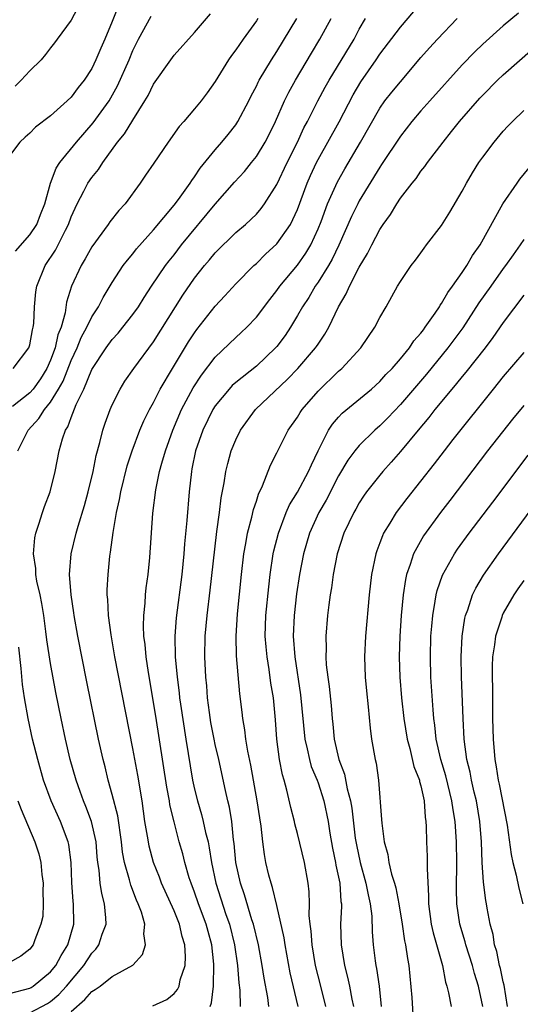
# Model space of a CAD drawing. Units: inches. Extents: x 2508000 to 2511000, y 1509000 to 1512000.
# Drawn here: x 2508384 to 2508433, y 1509393 to 1509489 of the extents above; entities that cross this region are included whole.
import ezdxf

# ---------------------------------------------------------------- set-up
doc = ezdxf.new("R2010")
doc.units = ezdxf.units.IN
doc.header["$MEASUREMENT"] = 0
doc.layers.add('LD25081509_2ft', color=61, linetype='Continuous')

msp = doc.modelspace()

# ---------------------------------------------------------------- linework, layer by layer
at = {"layer": 'LD25081509_2ft'}
for points, elevation in [([(2508390.141, 1509491), (2508389, 1509488.83), (2508387.659, 1509487), (2508387.375, 1509486.625), (2508387, 1509486.167), (2508386.499, 1509485.501), (2508386.076, 1509485), (2508385, 1509483.912), (2508384.155, 1509483), (2508383.571, 1509482.43)], 8134), ([(2508393.653, 1509490.347), (2508393, 1509488.727), (2508392.27, 1509487), (2508391.876, 1509486.124), (2508391.415, 1509485), (2508391, 1509484.133), (2508390.268, 1509483), (2508389.699, 1509482.301), (2508389, 1509481.371), (2508388.609, 1509481), (2508387, 1509479.542), (2508385.543, 1509478.457), (2508385, 1509477.868), (2508384.521, 1509477.479), (2508384.013, 1509477), (2508382.541, 1509475)], 8132), ([(2508407.152, 1509489), (2508407, 1509488.768), (2508405.727, 1509487), (2508405, 1509485.956), (2508404.58, 1509485.42), (2508404.292, 1509485), (2508403, 1509482.874), (2508402.218, 1509481.782), (2508401.632, 1509481), (2508401, 1509480.224), (2508399.965, 1509479), (2508399.503, 1509478.498), (2508398.434, 1509477), (2508397.035, 1509474.965), (2508396.227, 1509473.773), (2508395.724, 1509473), (2508394.242, 1509471), (2508393.646, 1509470.354), (2508392.76, 1509469.24), (2508392.599, 1509469), (2508391, 1509466.812), (2508390.36, 1509465.64), (2508389.969, 1509465), (2508389.026, 1509463), (2508388.545, 1509461.455), (2508388.412, 1509460.412), (2508388.018, 1509459), (2508387.723, 1509458.277), (2508387.447, 1509457), (2508387, 1509455.801), (2508386.641, 1509455), (2508386.012, 1509453.988), (2508385.311, 1509453), (2508385, 1509452.635), (2508383.32, 1509451.32)], 8126), ([(2508383.367, 1509455), (2508384.905, 1509457), (2508385, 1509457.29), (2508385.243, 1509458.757), (2508385.319, 1509459), (2508385.365, 1509459.365), (2508385.432, 1509461), (2508385.564, 1509462.436), (2508385.654, 1509463), (2508386.483, 1509465), (2508387.49, 1509466.51), (2508387.743, 1509467), (2508388.443, 1509468.443), (2508388.735, 1509469), (2508389, 1509469.74), (2508389.575, 1509471), (2508390.243, 1509472.242), (2508390.62, 1509473), (2508391, 1509473.559), (2508391.663, 1509474.337), (2508392.068, 1509475), (2508393.502, 1509477), (2508394.186, 1509477.814), (2508395, 1509479.142), (2508396.179, 1509481), (2508396.476, 1509481.524), (2508397, 1509482.609), (2508398.69, 1509485), (2508399, 1509485.428), (2508401, 1509487.655), (2508402.535, 1509489.466)], 8128), ([(2508383.592, 1509466.408), (2508385, 1509467.988), (2508385.654, 1509469), (2508386.023, 1509469.977), (2508386.439, 1509471), (2508387.002, 1509473), (2508387.55, 1509474.45), (2508387.918, 1509475), (2508389.517, 1509477), (2508391.131, 1509478.869), (2508392.689, 1509481), (2508393.523, 1509482.477), (2508394.628, 1509485), (2508395, 1509485.887), (2508395.561, 1509487), (2508396.773, 1509489.227)], 8130), ([(2508383.824, 1509447), (2508384.83, 1509449), (2508385.87, 1509450.131), (2508386.4, 1509451), (2508387, 1509451.724), (2508387.78, 1509453), (2508388.218, 1509453.782), (2508389, 1509455.782), (2508389.573, 1509457), (2508389.987, 1509458.013), (2508390.53, 1509459), (2508391, 1509460.007), (2508391.659, 1509461), (2508392.109, 1509461.891), (2508393, 1509463.347), (2508394.069, 1509465), (2508394.464, 1509465.536), (2508395, 1509466.149), (2508395.37, 1509466.63), (2508397, 1509468.463), (2508399, 1509470.861), (2508399.428, 1509471.427), (2508400.561, 1509473), (2508400.725, 1509473.274), (2508401, 1509473.63), (2508401.541, 1509474.459), (2508403, 1509476.249), (2508403.649, 1509477), (2508404.257, 1509477.743), (2508405, 1509478.679), (2508405.213, 1509479), (2508406.275, 1509481), (2508406.507, 1509481.493), (2508407, 1509482.423), (2508407.18, 1509482.82), (2508407.28, 1509483), (2508408.482, 1509485), (2508409, 1509485.784), (2508410.933, 1509489)], 8124), ([(2508385, 1509392.383), (2508386.708, 1509393.291), (2508387, 1509393.485), (2508387.813, 1509394.186), (2508388.554, 1509395), (2508390.236, 1509397), (2508391, 1509398.186), (2508391.41, 1509398.59), (2508391.709, 1509399), (2508392.031, 1509400.031), (2508392.401, 1509401), (2508392.382, 1509401.618), (2508392.24, 1509403), (2508391.979, 1509403.979), (2508391.835, 1509405), (2508391.735, 1509406.265), (2508391.608, 1509407), (2508391.548, 1509407.548), (2508391.425, 1509409), (2508390.986, 1509410.986), (2508390.446, 1509412.446), (2508390.201, 1509413), (2508389.892, 1509413.892), (2508389.476, 1509415), (2508388.918, 1509417), (2508388.452, 1509419), (2508388.026, 1509421), (2508387.517, 1509423.518), (2508387, 1509426.324), (2508386.646, 1509428.646), (2508386.556, 1509429.444), (2508386.343, 1509431), (2508386.156, 1509432.156), (2508385.99, 1509433), (2508385.677, 1509434.323), (2508385.568, 1509435), (2508385.56, 1509435.56), (2508385.334, 1509437), (2508385.464, 1509438.536), (2508385.565, 1509439), (2508385.864, 1509439.863), (2508386.207, 1509441), (2508386.413, 1509441.587), (2508386.95, 1509443), (2508387.461, 1509445), (2508387.842, 1509447), (2508388.154, 1509448.154), (2508388.441, 1509449), (2508388.678, 1509449.322), (2508389, 1509450.223), (2508389.506, 1509451.506), (2508390.22, 1509453), (2508391, 1509454.909), (2508392.393, 1509457), (2508393, 1509457.828), (2508393.569, 1509458.431), (2508394.034, 1509459), (2508395, 1509460.234), (2508395.54, 1509461), (2508396.095, 1509461.905), (2508396.823, 1509463), (2508398.181, 1509465), (2508398.531, 1509465.469), (2508399, 1509466.039), (2508399.737, 1509467), (2508403, 1509470.968), (2508404.884, 1509473.116), (2508405.848, 1509474.152), (2508406.535, 1509475), (2508407, 1509475.589), (2508407.869, 1509477), (2508408.258, 1509477.742), (2508408.864, 1509479), (2508409.73, 1509481), (2508410.149, 1509481.851), (2508410.792, 1509483), (2508412.354, 1509485.646), (2508413.186, 1509487), (2508414.272, 1509489)], 8122), ([(2508389, 1509392.536), (2508390.323, 1509393.677), (2508391, 1509394.462), (2508391.347, 1509394.654), (2508391.82, 1509395), (2508393, 1509395.911), (2508394.989, 1509397.012), (2508395.935, 1509398.065), (2508396.238, 1509399), (2508396.071, 1509400.071), (2508396.157, 1509401), (2508395.828, 1509402.172), (2508395.516, 1509403), (2508395.349, 1509403.349), (2508394.791, 1509404.791), (2508394.673, 1509405.327), (2508394.19, 1509407), (2508394.003, 1509408.003), (2508393.896, 1509409), (2508393.531, 1509411.531), (2508393, 1509413.622), (2508392.602, 1509415), (2508392.294, 1509416.294), (2508392.105, 1509417), (2508391.674, 1509419), (2508390.541, 1509424.542), (2508389.657, 1509429), (2508389.298, 1509431), (2508389.269, 1509431.27), (2508388.992, 1509433.008), (2508388.844, 1509435), (2508389.001, 1509437), (2508389.489, 1509439), (2508389.679, 1509439.678), (2508390.297, 1509441.703), (2508390.657, 1509443), (2508391.141, 1509445), (2508391.446, 1509446.554), (2508391.799, 1509447.799), (2508392.088, 1509449), (2508392.31, 1509449.69), (2508392.798, 1509451), (2508393, 1509451.465), (2508393.765, 1509453), (2508394.235, 1509453.765), (2508395.099, 1509455), (2508397, 1509457.595), (2508399.864, 1509462.136), (2508401, 1509463.777), (2508401.968, 1509465), (2508402.444, 1509465.556), (2508403, 1509466.242), (2508405, 1509468.206), (2508405.944, 1509469), (2508407, 1509470.002), (2508407.466, 1509470.534), (2508407.799, 1509471), (2508409, 1509472.88), (2508410.003, 1509475), (2508411.005, 1509477), (2508411.623, 1509478.377), (2508411.958, 1509479), (2508412.967, 1509481), (2508413.679, 1509482.321), (2508414.064, 1509483), (2508416.492, 1509487), (2508417, 1509487.963), (2508417.61, 1509489)], 8120), ([(2508396.938, 1509393.062), (2508398.318, 1509393.682), (2508399, 1509394.285), (2508399.342, 1509394.659), (2508399.487, 1509395), (2508399.606, 1509395.606), (2508400.072, 1509397), (2508400.123, 1509397.877), (2508400.062, 1509399), (2508399.799, 1509399.799), (2508399.537, 1509401), (2508399, 1509402.315), (2508397.793, 1509405), (2508397.582, 1509405.582), (2508397.021, 1509407), (2508396.587, 1509408.587), (2508396.507, 1509409), (2508396.425, 1509409.575), (2508396.18, 1509411), (2508395.89, 1509413), (2508395.476, 1509415.476), (2508395, 1509418.073), (2508393.264, 1509427), (2508392.878, 1509429.122), (2508392.618, 1509431), (2508392.563, 1509432.563), (2508392.51, 1509433), (2508392.51, 1509433.49), (2508392.6, 1509435), (2508392.774, 1509436.775), (2508392.837, 1509437.163), (2508393.075, 1509439.075), (2508393.414, 1509441), (2508393.714, 1509442.286), (2508393.828, 1509443), (2508394.458, 1509445.542), (2508394.927, 1509447), (2508395.679, 1509449), (2508396.071, 1509449.929), (2508396.602, 1509451), (2508397, 1509451.709), (2508397.653, 1509453), (2508398.846, 1509455), (2508400.418, 1509457.582), (2508401, 1509458.478), (2508401.218, 1509458.782), (2508403, 1509461.044), (2508403.947, 1509462.053), (2508405, 1509463.213), (2508406.756, 1509465), (2508407, 1509465.214), (2508407.898, 1509466.102), (2508409, 1509467.099), (2508410.318, 1509469), (2508411, 1509470.434), (2508411.948, 1509473), (2508412.264, 1509473.735), (2508412.848, 1509475), (2508413, 1509475.298), (2508415.034, 1509478.966), (2508416.416, 1509481.584), (2508417.16, 1509482.84), (2508418.653, 1509485), (2508419, 1509485.533), (2508421, 1509488.174), (2508422.316, 1509489.684)], 8118), ([(2508402.523, 1509393), (2508402.648, 1509393.352), (2508402.846, 1509395), (2508402.877, 1509397.123), (2508402.684, 1509399), (2508402.309, 1509400.309), (2508402.138, 1509401), (2508401.384, 1509403), (2508401, 1509404.13), (2508400.653, 1509405), (2508400.486, 1509405.514), (2508400.052, 1509407), (2508399.848, 1509407.848), (2508399.516, 1509409), (2508399, 1509410.951), (2508398.608, 1509412.608), (2508398.554, 1509413), (2508398.309, 1509414.309), (2508397.232, 1509421.232), (2508396.526, 1509425.474), (2508396.298, 1509427), (2508396.197, 1509428.197), (2508396.079, 1509429), (2508396.025, 1509429.975), (2508396.051, 1509431), (2508396.194, 1509432.194), (2508396.24, 1509433), (2508396.308, 1509433.692), (2508396.488, 1509435), (2508396.643, 1509436.643), (2508396.944, 1509440.944), (2508397.225, 1509443.225), (2508397.59, 1509445), (2508397.801, 1509445.801), (2508398.157, 1509447), (2508398.885, 1509449), (2508399.733, 1509451), (2508400.871, 1509453.129), (2508401.662, 1509454.338), (2508403, 1509456.095), (2508405, 1509458.027), (2508405.516, 1509458.484), (2508406.064, 1509459), (2508407, 1509459.976), (2508408.299, 1509461.701), (2508409, 1509462.572), (2508409.293, 1509463), (2508411, 1509465.033), (2508411.81, 1509466.19), (2508412.289, 1509467), (2508413, 1509468.569), (2508413.289, 1509469.289), (2508413.917, 1509471), (2508414.874, 1509473.126), (2508415.591, 1509474.409), (2508417.116, 1509477), (2508419, 1509480.293), (2508419.5, 1509481), (2508420.157, 1509481.843), (2508421, 1509482.868), (2508423, 1509485.203), (2508423.833, 1509486.167), (2508424.593, 1509487), (2508426.513, 1509489)], 8116), ([(2508432.484, 1509489.517), (2508431, 1509488.299), (2508429, 1509486.527), (2508428.227, 1509485.773), (2508427, 1509484.505), (2508423.853, 1509481), (2508423, 1509480.038), (2508422.118, 1509479), (2508421, 1509477.564), (2508419.177, 1509474.823), (2508419, 1509474.577), (2508417, 1509471.277), (2508416.849, 1509471), (2508416.238, 1509469.762), (2508415.025, 1509466.975), (2508414.384, 1509465.616), (2508414.024, 1509465), (2508413, 1509463.389), (2508412.721, 1509463), (2508412.087, 1509461.913), (2508411.48, 1509461), (2508411, 1509460.134), (2508410.32, 1509459), (2508409.789, 1509458.211), (2508409, 1509457.148), (2508408.873, 1509457), (2508407, 1509455.221), (2508405, 1509453.637), (2508404.667, 1509453.333), (2508404.364, 1509453), (2508403, 1509451.359), (2508402.773, 1509451), (2508401.791, 1509449), (2508401.085, 1509447), (2508400.747, 1509445.253), (2508400.685, 1509445), (2508400.465, 1509443), (2508400.237, 1509440.237), (2508400.027, 1509437.973), (2508399.954, 1509437), (2508399.758, 1509435), (2508399.22, 1509430.78), (2508399.081, 1509429), (2508399.12, 1509427), (2508399.3, 1509425), (2508399.5, 1509423.5), (2508399.546, 1509423), (2508399.626, 1509422.374), (2508400.138, 1509419), (2508400.807, 1509415), (2508401, 1509414.116), (2508401.272, 1509413), (2508401.68, 1509411.68), (2508401.849, 1509411), (2508402.067, 1509409.933), (2508402.306, 1509409), (2508402.43, 1509408.43), (2508402.633, 1509407), (2508403.06, 1509405), (2508404.039, 1509401.961), (2508404.38, 1509401), (2508404.886, 1509399), (2508405.171, 1509397), (2508405.301, 1509395.301), (2508405.387, 1509394.614), (2508405.418, 1509393)], 8114), ([(2508408.227, 1509393), (2508408.111, 1509393.889), (2508407.749, 1509395.749), (2508407.572, 1509397), (2508407.217, 1509399), (2508406.725, 1509401), (2508406.576, 1509401.424), (2508405.856, 1509403.856), (2508405.451, 1509405), (2508405.009, 1509407), (2508404.848, 1509408.848), (2508404.787, 1509409.213), (2508404.61, 1509411), (2508404.389, 1509412.389), (2508404.225, 1509413), (2508403.99, 1509414.01), (2508403.346, 1509417), (2508403, 1509418.479), (2508402.888, 1509419), (2508402.589, 1509420.59), (2508402.44, 1509421.56), (2508402.264, 1509423), (2508402.176, 1509424.176), (2508402.091, 1509425), (2508401.992, 1509427), (2508402.032, 1509429), (2508402.224, 1509431), (2508402.528, 1509433.472), (2508403.118, 1509438.882), (2508403.167, 1509439.167), (2508403.405, 1509441), (2508403.574, 1509442.426), (2508403.875, 1509443.876), (2508404.034, 1509445), (2508404.218, 1509445.782), (2508404.56, 1509447), (2508405, 1509448.067), (2508405.45, 1509449), (2508406.922, 1509451), (2508410.042, 1509453.958), (2508411.033, 1509455), (2508412.756, 1509457), (2508412.856, 1509457.144), (2508413, 1509457.379), (2508413.663, 1509458.337), (2508414.047, 1509459), (2508414.999, 1509461), (2508415.745, 1509462.254), (2508416.053, 1509463), (2508417, 1509464.83), (2508417.812, 1509466.188), (2508418.209, 1509467), (2508419, 1509468.517), (2508419.32, 1509469), (2508420.024, 1509469.976), (2508420.638, 1509471), (2508421, 1509471.549), (2508422.131, 1509473), (2508422.53, 1509473.47), (2508423, 1509474.157), (2508423.382, 1509474.618), (2508423.635, 1509475), (2508425.143, 1509477), (2508425.982, 1509478.018), (2508426.744, 1509479), (2508428.735, 1509481.265), (2508429, 1509481.551), (2508430.451, 1509483), (2508431, 1509483.521), (2508433.902, 1509486.098)], 8112), ([(2508411.08, 1509393), (2508410.284, 1509396.284), (2508409.793, 1509399), (2508409.696, 1509399.696), (2508409, 1509402.823), (2508408.585, 1509404.585), (2508408.432, 1509405), (2508408.227, 1509405.773), (2508407.929, 1509407), (2508407.778, 1509407.778), (2508407.619, 1509409), (2508407.465, 1509410.535), (2508407.328, 1509411.328), (2508407.085, 1509413), (2508406.471, 1509416.471), (2508406.186, 1509417.814), (2508405.992, 1509419), (2508405.891, 1509419.891), (2508405.676, 1509421), (2508405.617, 1509421.617), (2508405.404, 1509423.404), (2508405.076, 1509427.075), (2508405.027, 1509429), (2508405.158, 1509431.158), (2508405.55, 1509435), (2508405.791, 1509437), (2508405.986, 1509437.986), (2508406.144, 1509439), (2508406.569, 1509440.569), (2508406.715, 1509441.285), (2508407, 1509442.104), (2508407.211, 1509442.789), (2508407.598, 1509443.598), (2508408.382, 1509445.618), (2508409, 1509446.795), (2508410.107, 1509449), (2508411, 1509450.283), (2508411.266, 1509450.734), (2508411.452, 1509451), (2508413, 1509452.802), (2508415, 1509454.746), (2508415.297, 1509455), (2508417.15, 1509457), (2508418.519, 1509459), (2508419, 1509459.96), (2508419.603, 1509461), (2508420.72, 1509463), (2508421, 1509463.466), (2508422.054, 1509465), (2508422.471, 1509465.529), (2508423, 1509466.249), (2508423.303, 1509466.696), (2508423.551, 1509467), (2508425, 1509468.907), (2508425.803, 1509470.197), (2508427, 1509472.229), (2508427.408, 1509473), (2508427.998, 1509474.002), (2508428.621, 1509475), (2508429, 1509475.544), (2508430.098, 1509477), (2508431, 1509478.068), (2508431.449, 1509478.551), (2508431.885, 1509479), (2508433, 1509480.08)], 8110), ([(2508413.764, 1509393), (2508413.279, 1509395), (2508412.762, 1509397), (2508412.413, 1509399), (2508412.322, 1509400.322), (2508412.219, 1509401), (2508412.132, 1509401.867), (2508412.154, 1509403), (2508412.136, 1509404.136), (2508412.034, 1509405), (2508411.68, 1509407), (2508411, 1509409.811), (2508410.745, 1509410.745), (2508410.694, 1509411), (2508410.339, 1509412.339), (2508409.962, 1509414.038), (2508409.693, 1509415), (2508409.527, 1509415.528), (2508409.26, 1509417), (2508409, 1509419), (2508408.862, 1509420.862), (2508408.652, 1509423), (2508408.42, 1509424.42), (2508408.255, 1509425.745), (2508408.043, 1509427), (2508407.952, 1509427.952), (2508407.874, 1509429), (2508407.931, 1509431), (2508408.202, 1509433.798), (2508408.346, 1509435), (2508408.651, 1509437), (2508408.708, 1509437.292), (2508409.139, 1509439), (2508409.903, 1509441), (2508410.232, 1509441.768), (2508411, 1509442.996), (2508412.078, 1509445), (2508412.35, 1509445.65), (2508413.009, 1509447), (2508414.025, 1509449), (2508414.41, 1509449.589), (2508415, 1509450.268), (2508415.353, 1509450.647), (2508418.18, 1509453), (2508419, 1509453.735), (2508419.599, 1509454.401), (2508420.186, 1509455), (2508421, 1509455.934), (2508421.876, 1509457), (2508422.317, 1509457.683), (2508423, 1509458.44), (2508423.232, 1509458.768), (2508423.422, 1509459), (2508424.391, 1509460.391), (2508424.792, 1509461), (2508424.863, 1509461.137), (2508425, 1509461.308), (2508425.61, 1509462.39), (2508426.066, 1509463), (2508427, 1509464.323), (2508427.458, 1509465), (2508428.018, 1509465.982), (2508428.743, 1509467), (2508430.967, 1509471), (2508432.345, 1509473), (2508432.62, 1509473.38), (2508433.517, 1509474.483)], 8108), ([(2508433, 1509467.531), (2508432.637, 1509467), (2508431.947, 1509466.053), (2508431.212, 1509465), (2508431, 1509464.725), (2508429.775, 1509463), (2508428.634, 1509461.366), (2508427.061, 1509458.939), (2508425.619, 1509457), (2508423.541, 1509454.459), (2508421, 1509451.488), (2508419.787, 1509450.213), (2508419, 1509449.429), (2508418.507, 1509449), (2508417, 1509447.52), (2508416.575, 1509447), (2508415.903, 1509446.097), (2508415, 1509444.565), (2508413.778, 1509442.222), (2508413.059, 1509441), (2508412.158, 1509439), (2508411.57, 1509437), (2508411.183, 1509435), (2508410.906, 1509433.094), (2508410.674, 1509431), (2508410.589, 1509429), (2508410.731, 1509427), (2508411.307, 1509423.307), (2508411.723, 1509419), (2508411.951, 1509418.049), (2508412.154, 1509417), (2508412.336, 1509416.336), (2508412.908, 1509415), (2508413, 1509414.755), (2508413.566, 1509413), (2508413.98, 1509411), (2508414.155, 1509409.845), (2508414.409, 1509408.409), (2508414.706, 1509407), (2508414.74, 1509406.74), (2508415, 1509405.577), (2508415.112, 1509405), (2508415.219, 1509403.219), (2508415.263, 1509403), (2508415.271, 1509402.729), (2508415.191, 1509401), (2508415.23, 1509399), (2508415.556, 1509397), (2508415.868, 1509395.868), (2508416.051, 1509395), (2508416.27, 1509393.73), (2508416.431, 1509393)], 8106), ([(2508433, 1509462.135), (2508431, 1509459.475), (2508429.998, 1509458.002), (2508429.228, 1509457), (2508427.362, 1509454.639), (2508427, 1509454.219), (2508426.466, 1509453.534), (2508426.001, 1509453), (2508424.362, 1509451), (2508423.771, 1509450.229), (2508422.721, 1509449), (2508421, 1509446.93), (2508420.105, 1509445.895), (2508419.296, 1509445), (2508419, 1509444.642), (2508417.713, 1509443), (2508417.417, 1509442.584), (2508417, 1509441.94), (2508416.665, 1509441.335), (2508416.462, 1509441), (2508415.51, 1509439), (2508414.865, 1509437), (2508414.475, 1509435), (2508414.298, 1509433.702), (2508414.177, 1509433), (2508414.043, 1509432.043), (2508413.92, 1509431), (2508413.748, 1509429), (2508413.779, 1509427.779), (2508413.757, 1509427), (2508413.802, 1509426.198), (2508413.948, 1509425), (2508414.088, 1509424.088), (2508414.271, 1509422.271), (2508414.37, 1509421), (2508414.437, 1509420.437), (2508414.568, 1509419), (2508415.015, 1509417), (2508415.581, 1509415.581), (2508415.842, 1509414.158), (2508416.166, 1509413), (2508416.291, 1509412.291), (2508416.62, 1509409.38), (2508416.719, 1509408.719), (2508417.08, 1509407), (2508417.653, 1509405), (2508417.86, 1509403.86), (2508418.078, 1509403), (2508418.224, 1509401.776), (2508418.259, 1509400.259), (2508418.357, 1509399), (2508418.559, 1509397.441), (2508418.622, 1509397), (2508418.693, 1509396.693), (2508418.927, 1509395), (2508419.115, 1509393)], 8104), ([(2508433, 1509456.553), (2508431, 1509454.208), (2508430.014, 1509453), (2508426.107, 1509448.107), (2508425.238, 1509447), (2508424.27, 1509445.73), (2508421.627, 1509442.373), (2508420.589, 1509441), (2508419.986, 1509439.986), (2508419.37, 1509439), (2508419.248, 1509438.752), (2508419, 1509438.061), (2508418.703, 1509437.297), (2508418.609, 1509437), (2508418.194, 1509435), (2508417.958, 1509433), (2508417.613, 1509429), (2508417.52, 1509427), (2508417.577, 1509425), (2508417.692, 1509423.692), (2508417.858, 1509422.141), (2508418.05, 1509420.05), (2508418.205, 1509419), (2508418.548, 1509417), (2508418.642, 1509416.642), (2508418.859, 1509415), (2508419.178, 1509411.178), (2508419.189, 1509410.811), (2508419.424, 1509409), (2508419.778, 1509407.778), (2508419.879, 1509407), (2508420.132, 1509405.868), (2508420.417, 1509405), (2508420.544, 1509404.544), (2508420.835, 1509403), (2508421.164, 1509401), (2508421.404, 1509399.404), (2508421.5, 1509399), (2508421.678, 1509397.678), (2508421.816, 1509397), (2508422.1, 1509393.9), (2508422.219, 1509392.219)], 8102), ([(2508433, 1509451.418), (2508431.91, 1509450.089), (2508429.48, 1509447), (2508425.812, 1509442.188), (2508424.891, 1509441), (2508423.248, 1509438.752), (2508422.276, 1509437), (2508421.958, 1509435.958), (2508421.602, 1509435), (2508421.489, 1509434.511), (2508421.262, 1509433), (2508421.074, 1509431), (2508420.94, 1509429), (2508420.879, 1509427), (2508420.948, 1509425), (2508421.116, 1509423), (2508421.341, 1509421), (2508421.666, 1509419), (2508421.924, 1509418.076), (2508422.318, 1509416.318), (2508422.853, 1509415), (2508422.868, 1509414.868), (2508423, 1509414.446), (2508423.309, 1509413), (2508423.405, 1509411.405), (2508423.475, 1509411), (2508423.504, 1509410.496), (2508423.527, 1509409), (2508423.594, 1509407.594), (2508423.604, 1509407), (2508423.59, 1509406.41), (2508423.739, 1509403.739), (2508423.731, 1509403), (2508424.005, 1509401), (2508424.184, 1509400.183), (2508425.104, 1509397), (2508425.387, 1509395.387), (2508425.511, 1509395), (2508425.674, 1509394.326), (2508425.924, 1509393)], 8100), ([(2508429, 1509393.002), (2508428.588, 1509395), (2508428.216, 1509396.216), (2508428.018, 1509397), (2508427.355, 1509399), (2508427.286, 1509399.286), (2508426.763, 1509401), (2508426.484, 1509403), (2508426.447, 1509404.447), (2508426.474, 1509407), (2508426.461, 1509409), (2508426.338, 1509411), (2508426.124, 1509412.124), (2508426.012, 1509413), (2508425.407, 1509415.407), (2508424.921, 1509417), (2508424.482, 1509419), (2508424.351, 1509420.351), (2508424.251, 1509421), (2508424.173, 1509421.827), (2508423.965, 1509425), (2508423.91, 1509427), (2508423.972, 1509429), (2508424.041, 1509429.959), (2508424.141, 1509431), (2508424.39, 1509432.39), (2508424.47, 1509433), (2508424.568, 1509433.432), (2508425.086, 1509434.914), (2508426.266, 1509437), (2508426.562, 1509437.438), (2508427.693, 1509439), (2508429.982, 1509442.018), (2508433.412, 1509446.588)], 8098), ([(2508431.416, 1509393), (2508431.081, 1509395.081), (2508431, 1509395.393), (2508430.719, 1509396.719), (2508430.639, 1509397), (2508430.359, 1509398.359), (2508430.134, 1509399), (2508430, 1509400), (2508429.708, 1509401), (2508429.434, 1509402.566), (2508429.371, 1509403), (2508429.306, 1509403.306), (2508429.085, 1509405.085), (2508428.948, 1509407), (2508428.878, 1509409), (2508428.733, 1509411), (2508428.381, 1509413), (2508428.162, 1509413.838), (2508427.897, 1509415), (2508427.769, 1509415.769), (2508427.457, 1509417), (2508427.203, 1509419), (2508427.103, 1509421), (2508426.95, 1509425.05), (2508426.919, 1509427), (2508427.018, 1509429), (2508427.272, 1509430.728), (2508427.338, 1509431), (2508427.554, 1509431.554), (2508428.02, 1509433), (2508428.334, 1509433.666), (2508429.086, 1509434.914), (2508430.547, 1509437), (2508436.433, 1509445)], 8096), ([(2508433, 1509434.402), (2508432.418, 1509433.582), (2508432.033, 1509433), (2508431, 1509431.228), (2508430.883, 1509431), (2508430.842, 1509430.842), (2508430.229, 1509429), (2508430.146, 1509428.146), (2508429.964, 1509427), (2508429.924, 1509426.076), (2508429.921, 1509425), (2508429.944, 1509423.944), (2508429.958, 1509421), (2508430.009, 1509419), (2508430.176, 1509417), (2508430.307, 1509416.307), (2508430.507, 1509415), (2508430.607, 1509414.607), (2508431.368, 1509410.632), (2508431.767, 1509407.767), (2508431.936, 1509407), (2508432.238, 1509405.762), (2508432.5, 1509404.5), (2508432.909, 1509403)], 8094), ([(2508383, 1509394.259), (2508385, 1509394.802), (2508385.127, 1509394.872), (2508385.32, 1509395), (2508387, 1509396.365), (2508387.523, 1509397), (2508388.028, 1509397.972), (2508388.69, 1509399), (2508389.266, 1509401), (2508389.238, 1509403), (2508389.208, 1509403.208), (2508389.062, 1509405.062), (2508388.991, 1509407), (2508388.763, 1509408.762), (2508388.709, 1509409), (2508387.964, 1509411), (2508387.066, 1509413), (2508386.331, 1509415), (2508385.753, 1509417), (2508385.251, 1509419), (2508384.822, 1509421), (2508384.477, 1509423), (2508384.283, 1509424.283), (2508384.143, 1509425.857), (2508383.915, 1509427.915)], 8124), ([(2508383.827, 1509413), (2508384.154, 1509412.154), (2508385.461, 1509409), (2508385.85, 1509407.85), (2508386.043, 1509407), (2508386.151, 1509405.849), (2508386.278, 1509405), (2508386.246, 1509404.246), (2508386.297, 1509403), (2508386.245, 1509401.756), (2508386.065, 1509401), (2508385.484, 1509399.484), (2508385.323, 1509399), (2508385, 1509398.576), (2508384.102, 1509397.898), (2508383, 1509397.274)], 8126)]:
    msp.add_lwpolyline(points, dxfattribs=dict(at, elevation=elevation))

doc.saveas('drawing.dxf')
